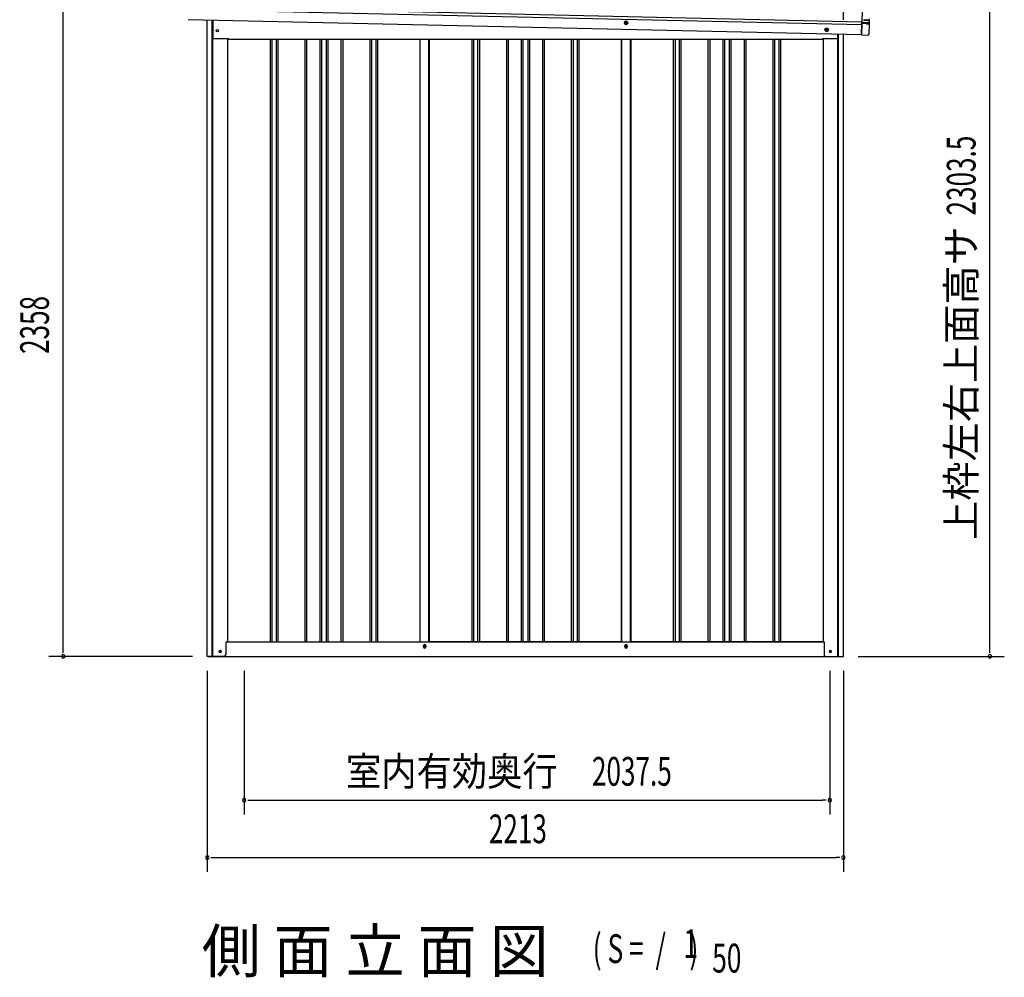
# Model space of a CAD drawing. Extents: x 543 to 20478, y 184 to 14052.
# Drawn here: x 10886 to 14312, y 9045 to 12377 of the extents above; entities that cross this region are included whole.
import ezdxf
from ezdxf.enums import TextEntityAlignment as Align

# ---------------------------------------------------------------- set-up
doc = ezdxf.new("R2010")
doc.units = 0
doc.header["$LTSCALE"] = 50
doc.header["$MEASUREMENT"] = 0
doc.linetypes.add('HIDE-M', pattern=[2, 1, -1])
for name, color, linetype in [('M1', 4, 'CONTINUOUS'), ('SUNPOU', 4, 'CONTINUOUS'), ('U2', 4, 'CONTINUOUS'), ('上枠左右A1_5', 1, 'CONTINUOUS'), ('下枠側', 1, 'CONTINUOUS'), ('壁パネル', 3, 'CONTINUOUS'), ('柱前', 3, 'CONTINUOUS'), ('柱後', 3, 'CONTINUOUS'), ('間柱', 4, 'CONTINUOUS'), ('鼻隠し後コーナー', 4, 'CONTINUOUS')]:
    doc.layers.add(name, color=color, linetype=linetype)
doc.styles.add('00', font='ROMANS', dxfattribs={"width": 0.666667, "bigfont": 'BIGFONT'})
doc.styles.add('01', font='ROMANS', dxfattribs={"height": 3, "bigfont": 'BIGFONT'})

msp = doc.modelspace()

# ---------------------------------------------------------------- linework, layer by layer
at = {"layer": 'SUNPOU'}
for p, q in [((13752.1, 12376.5), (13752.1, 12697)), ((11038.1, 10187), (11038.1, 12495.1)), ((14262, 10187), (14262, 12440.5)), ((11038.1, 10174.5), (11038.1, 10187)), ((14262, 10174.5), (14262, 10187)), ((11488.1, 10162), (10988.1, 10162)), ((13803.1, 10162), (14312, 10162)), ((11539.1, 10112), (11539.1, 9412)), ((11667.4, 10112), (11667.4, 9612)), ((13704.9, 10112), (13704.9, 9612)), ((13752.1, 10112), (13752.1, 9412)), ((11679.9, 9662), (11692.4, 9662)), ((11692.4, 9662), (13679.9, 9662)), ((13692.4, 9662), (13679.9, 9662)), ((11551.6, 9462), (11564.1, 9462)), ((11564.1, 9462), (13727.1, 9462)), ((13739.6, 9462), (13727.1, 9462))]:
    msp.add_line(p, q, dxfattribs=at)
for centre, start, end in [((11038.1, 10162), 90, 270), ((11038.1, 10162), 270, 90), ((14262, 10162), 90, 270), ((14262, 10162), 270, 90), ((11667.4, 9662), 0, 180), ((11667.4, 9662), 180, 0), ((13704.9, 9662), 0, 180), ((13704.9, 9662), 180, 0), ((11539.1, 9462), 0, 180), ((11539.1, 9462), 180, 0), ((13752.1, 9462), 0, 180), ((13752.1, 9462), 180, 0)]:
    msp.add_arc(centre, 6.25, start, end, dxfattribs=at)
at = {"layer": 'U2'}
msp.add_circle((11583.9, 10179), 3.5, dxfattribs=at)
at = {"layer": '上枠左右A1_5'}
for p, q in [((13818.3, 12465.1), (13815.1, 12325.1)), ((11472.9, 12412.9), (13815.9, 12360.1)), ((11473.2, 12422.9), (13816.1, 12370.1)), ((11472.2, 12377.9), (13815.1, 12325.1)), ((11558.6, 12376), (11558.6, 12312)), ((11558.6, 12312), (11611.1, 12312)), ((11611.1, 12312), (11611.1, 12309)), ((11611.1, 12309), (13680.1, 12309)), ((13680.1, 12309), (13680.1, 12312)), ((13680.1, 12312), (13732.6, 12312)), ((13732.6, 12312), (13732.6, 12327))]:
    msp.add_line(p, q, dxfattribs=at)
at = {"layer": '上枠左右A1_5', "color": 6, "linetype": 'HIDE-M'}
for p, q in [((12996.1, 12372.3), (12991.1, 12369.4)), ((12991.1, 12369.4), (12991.1, 12363.6)), ((13001.1, 12369.4), (12996.1, 12372.3)), ((13001.1, 12363.6), (13001.1, 12369.4)), ((12991.1, 12363.6), (12996.1, 12360.7)), ((12996.1, 12360.7), (13001.1, 12363.6)), ((13694.1, 12347.3), (13689.1, 12344.4)), ((13689.1, 12344.4), (13689.1, 12338.6)), ((13689.1, 12338.6), (13694.1, 12335.7)), ((13699.1, 12344.4), (13694.1, 12347.3)), ((13694.1, 12335.7), (13699.1, 12338.6)), ((13699.1, 12338.6), (13699.1, 12344.4))]:
    msp.add_line(p, q, dxfattribs=at)
at = {"layer": '上枠左右A1_5', "color": 6}
for centre, radius in [((12996.1, 12366.5), 6), ((12996.1, 12366.5), 4.5), ((12996.1, 12366.5), 3), ((12996.1, 12366.5), 2), ((13694.1, 12341.5), 6), ((13694.1, 12341.5), 4.5), ((13694.1, 12341.5), 3), ((13694.1, 12341.5), 2)]:
    msp.add_circle(centre, radius, dxfattribs=at)
at = {"layer": '上枠左右A1_5'}
msp.add_circle((11574.1, 12339), 3.75, dxfattribs=at)
at = {"layer": '下枠側'}
for p, q in [((11609.1, 10212), (13684.7, 10212)), ((12290.9, 10195), (12290.9, 10199)), ((12298.9, 10199), (12298.9, 10195)), ((12991.9, 10195), (12991.9, 10199)), ((12999.9, 10199), (12999.9, 10195)), ((11541.9, 10162), (13748.9, 10162))]:
    msp.add_line(p, q, dxfattribs=at)
at = {"layer": '下枠側', "color": 4}
for centre in [(11583.9, 10179), (13706.9, 10179)]:
    msp.add_circle(centre, 3.5, dxfattribs=at)
at = {"layer": '下枠側'}
for centre in [(11583.9, 10179), (13706.9, 10179)]:
    msp.add_circle(centre, 3, dxfattribs=at)
for centre, start, end in [((12294.9, 10199), 0, 180), ((12294.9, 10195), 180, 0), ((12995.9, 10199), 0, 180), ((12995.9, 10195), 180, 0)]:
    msp.add_arc(centre, 4, start, end, dxfattribs=at)
at = {"layer": '壁パネル'}
for p, q in [((11609.8, 12312), (11609.8, 10212)), ((11757.7, 12309), (11757.7, 10213)), ((11763.7, 12309), (11763.7, 10213)), ((11778.4, 12309), (11778.4, 10213)), ((11784.4, 12309), (11784.4, 10213)), ((11878.5, 12309), (11878.5, 10213)), ((11884.5, 12309), (11884.5, 10213)), ((11930.1, 12309), (11930.1, 10213)), ((11936.1, 12309), (11936.1, 10213)), ((11952.5, 12309), (11952.5, 10213)), ((11958.5, 12309), (11958.5, 10213)), ((12004.1, 12309), (12004.1, 10213)), ((12010.1, 12309), (12010.1, 10213)), ((12104.2, 12309), (12104.2, 10213)), ((12110.2, 12309), (12110.2, 10213)), ((12124.9, 12309), (12124.9, 10213)), ((12130.9, 12309), (12130.9, 10213)), ((12278.8, 12309), (12278.8, 10212)), ((12311.1, 12309), (12311.1, 10212)), ((12459, 12309), (12459, 10213)), ((12465, 12309), (12465, 10213)), ((12479.6, 12309), (12479.6, 10213)), ((12485.6, 12309), (12485.6, 10213)), ((12579.7, 12309), (12579.7, 10213)), ((12585.7, 12309), (12585.7, 10213)), ((12631.4, 12309), (12631.4, 10213)), ((12637.4, 12309), (12637.4, 10213)), ((12653.7, 12309), (12653.7, 10213)), ((12659.7, 12309), (12659.7, 10213)), ((12705.4, 12309), (12705.4, 10213)), ((12711.4, 12309), (12711.4, 10213)), ((12805.5, 12309), (12805.5, 10213)), ((12811.5, 12309), (12811.5, 10213)), ((12826.1, 12309), (12826.1, 10213)), ((12832.1, 12309), (12832.1, 10213)), ((12980.1, 12309), (12980.1, 10212)), ((13012.3, 12309), (13012.3, 10212)), ((13160.3, 12309), (13160.3, 10213)), ((13166.3, 12309), (13166.3, 10213)), ((13180.9, 12309), (13180.9, 10213)), ((13186.9, 12309), (13186.9, 10213)), ((13281, 12309), (13281, 10213)), ((13287, 12309), (13287, 10213)), ((13332.6, 12309), (13332.6, 10213)), ((13338.6, 12309), (13338.6, 10213)), ((13355, 12309), (13355, 10213)), ((13361, 12309), (13361, 10213)), ((13406.6, 12309), (13406.6, 10213)), ((13412.6, 12309), (13412.6, 10213)), ((13506.8, 12309), (13506.8, 10213)), ((13512.8, 12309), (13512.8, 10213)), ((13527.4, 12309), (13527.4, 10213)), ((13533.4, 12309), (13533.4, 10213)), ((13681.3, 12309), (13681.3, 10212)), ((11609.8, 10212), (12278.8, 10212)), ((12980.1, 10212), (12311.1, 10212)), ((13681.3, 10212), (13012.3, 10212))]:
    msp.add_line(p, q, dxfattribs=at)
at = {"layer": '柱前'}
for p, q in [((11538.1, 10162), (11538.1, 12376.5)), ((11556.1, 10742.6), (11556.1, 12376.1)), ((11558.1, 10742.6), (11558.1, 12376)), ((11609.1, 12312), (11609.1, 10212)), ((11556.1, 10162), (11556.1, 10742.6)), ((11558.1, 10162), (11558.1, 10742.6)), ((11603.1, 10209), (11603.1, 10167)), ((11606.1, 10212), (11609.1, 10212)), ((11583.4, 10182.8), (11584.9, 10182.8)), ((11584.9, 10175.3), (11583.4, 10175.3)), ((11598.1, 10162), (11538.1, 10162))]:
    msp.add_line(p, q, dxfattribs=at)
for centre, radius, start, end in [((11606.1, 10209), 3, 90, 180), ((11583.4, 10179), 3.75, 90, 270), ((11584.9, 10179), 3.75, 270, 90), ((11598.1, 10167), 5, 270, 0)]:
    msp.add_arc(centre, radius, start, end, dxfattribs=at)
at = {"layer": '柱後'}
for p, q in [((13681.7, 12312), (13681.7, 10212)), ((13732.7, 10162), (13732.7, 12327)), ((13734.7, 10162), (13734.7, 12327)), ((13752.7, 10162), (13752.7, 12326.5)), ((13681.7, 10212), (13684.7, 10212)), ((13684.7, 10212), (13684.7, 10173)), ((13706, 10182.8), (13707.5, 10182.8)), ((13707.5, 10175.3), (13706, 10175.3)), ((13732.7, 10162), (13732.7, 10183)), ((13734.7, 10162), (13734.7, 10183)), ((13684.7, 10173.4), (13684.7, 10167)), ((13689.7, 10162), (13752.7, 10162))]:
    msp.add_line(p, q, dxfattribs=at)
for centre, radius, start, end in [((13706, 10179), 3.75, 90, 270), ((13707.5, 10179), 3.75, 270, 90), ((13689.7, 10167), 5, 180, 270)]:
    msp.add_arc(centre, radius, start, end, dxfattribs=at)
at = {"layer": '間柱'}
for p, q in [((12279.4, 10212), (12279.4, 12309)), ((12310.4, 10212), (12310.4, 12309)), ((12980.4, 10212), (12980.4, 12309)), ((13011.4, 10212), (13011.4, 12309))]:
    msp.add_line(p, q, dxfattribs=at)
for centre in [(12294.9, 10197), (12995.9, 10197)]:
    msp.add_circle(centre, 3, dxfattribs=at)
at = {"layer": '鼻隠し後コーナー', "linetype": 'Continuous'}
for p, q in [((13816, 12363.6), (13816.1, 12366.6)), ((13816.1, 12369.8), (13816.1, 12370.9)), ((13816.1, 12369.8), (13816.1, 12368.9)), ((13816.1, 12368.9), (13816.1, 12366.6)), ((13832.2, 12366.3), (13816.1, 12366.6)), ((13838.2, 12373.6), (13824.7, 12373.9)), ((13824.8, 12376.9), (13838.3, 12376.6)), ((13838, 12366.1), (13842.5, 12368.3)), ((13843.2, 12373.5), (13838.2, 12373.6)), ((13838.3, 12376.6), (13843.3, 12376.5)), ((13841.2, 12373.6), (13841.3, 12376.6)), ((13843, 12365.8), (13843.1, 12369.1)), ((13843.1, 12369.2), (13843.2, 12373.5)), ((13843.1, 12369.1), (13843.1, 12369.2)), ((13843.2, 12375), (13843.3, 12376.5)), ((13843.2, 12373.5), (13843.2, 12375)), ((13843.3, 12376.5), (13843.4, 12380)), ((13815.2, 12329.1), (13815.9, 12360.5)), ((13815.9, 12361.4), (13816, 12363.6)), ((13815.9, 12361.4), (13815.9, 12360.5)), ((13831.3, 12363.3), (13816, 12363.6)), ((13838, 12363.1), (13838, 12366.2)), ((13842.4, 12360.8), (13838, 12363.1)), ((13842.2, 12328.5), (13842.9, 12359.8)), ((13842.9, 12359.9), (13843, 12363.3)), ((13842.9, 12359.8), (13842.9, 12359.9)), ((13843, 12363.3), (13843, 12365.8)), ((13815.2, 12329.1), (13815.1, 12324.1)), ((13815.1, 12324.1), (13837.1, 12323.6))]:
    msp.add_line(p, q, dxfattribs=at)
for points in [[(13831.3, 12363.3, 0), (13831.3, 12363.3, 0), (13831.3, 12363.3, 0), (13831.3, 12363.3, 0), (13831.3, 12363.3, 0), (13831.3, 12363.3, 0), (13831.4, 12363.3, 0), (13831.4, 12363.3, 0), (13831.4, 12363.3, 0), (13831.4, 12363.3, 0), (13831.4, 12363.3, 0), (13831.4, 12363.3, 0), (13831.4, 12363.3, 0), (13831.4, 12363.3, 0), (13831.5, 12363.3, 0), (13831.5, 12363.3, 0), (13831.5, 12363.3, 0), (13831.5, 12363.3, 0), (13831.5, 12363.3, 0), (13831.5, 12363.3, 0), (13831.5, 12363.3, 0), (13831.6, 12363.3, 0), (13831.6, 12363.3, 0), (13831.6, 12363.3, 0), (13831.6, 12363.3, 0), (13831.6, 12363.3, 0), (13831.6, 12363.3, 0), (13831.6, 12363.3, 0), (13831.6, 12363.3, 0), (13831.7, 12363.3, 0), (13831.7, 12363.3, 0), (13831.7, 12363.3, 0), (13831.7, 12363.3, 0), (13831.7, 12363.3, 0), (13831.7, 12363.3, 0), (13831.7, 12363.3, 0), (13831.7, 12363.3, 0), (13831.8, 12363.3, 0), (13831.8, 12363.3, 0), (13831.8, 12363.3, 0), (13831.8, 12363.3, 0), (13831.8, 12363.3, 0), (13831.8, 12363.3, 0), (13831.8, 12363.3, 0), (13831.9, 12363.3, 0), (13831.9, 12363.3, 0), (13831.9, 12363.3, 0), (13831.9, 12363.3, 0), (13831.9, 12363.3, 0), (13831.9, 12363.3, 0), (13831.9, 12363.3, 0), (13831.9, 12363.3, 0), (13832, 12363.3, 0), (13832, 12363.3, 0), (13832, 12363.3, 0), (13832, 12363.3, 0), (13832, 12363.3, 0), (13832, 12363.3, 0), (13832, 12363.3, 0), (13832.1, 12363.3, 0), (13832.1, 12363.3, 0), (13832.1, 12363.3, 0), (13832.1, 12363.3, 0), (13832.1, 12363.3, 0), (13832.1, 12363.3, 0), (13832.1, 12363.3, 0), (13832.1, 12363.3, 0), (13832.2, 12363.3, 0), (13832.2, 12363.2, 0), (13832.2, 12363.2, 0), (13832.2, 12363.2, 0), (13832.2, 12363.2, 0), (13832.2, 12363.2, 0), (13832.2, 12363.2, 0), (13832.3, 12363.2, 0), (13832.3, 12363.2, 0), (13832.3, 12363.2, 0), (13832.3, 12363.2, 0), (13832.3, 12363.2, 0), (13832.3, 12363.2, 0), (13832.3, 12363.2, 0), (13832.3, 12363.2, 0), (13832.4, 12363.2, 0), (13832.4, 12363.2, 0), (13832.4, 12363.2, 0), (13832.4, 12363.2, 0), (13832.4, 12363.2, 0), (13832.4, 12363.2, 0), (13832.4, 12363.2, 0), (13832.5, 12363.2, 0), (13832.5, 12363.2, 0), (13832.5, 12363.2, 0), (13832.5, 12363.2, 0), (13832.5, 12363.2, 0), (13832.5, 12363.2, 0), (13832.5, 12363.2, 0), (13832.5, 12363.2, 0), (13832.6, 12363.2, 0), (13832.6, 12363.2, 0), (13832.6, 12363.2, 0), (13832.6, 12363.2, 0), (13832.6, 12363.2, 0), (13832.6, 12363.2, 0), (13832.6, 12363.2, 0), (13832.7, 12363.2, 0), (13832.7, 12363.2, 0), (13832.7, 12363.2, 0), (13832.7, 12363.2, 0), (13832.7, 12363.2, 0), (13832.7, 12363.2, 0), (13832.7, 12363.2, 0), (13832.8, 12363.2, 0), (13832.8, 12363.2, 0), (13832.8, 12363.2, 0), (13832.8, 12363.2, 0), (13832.8, 12363.2, 0), (13832.8, 12363.2, 0), (13832.8, 12363.2, 0), (13832.8, 12363.2, 0), (13832.9, 12363.2, 0), (13832.9, 12363.2, 0), (13832.9, 12363.2, 0), (13832.9, 12363.2, 0), (13832.9, 12363.2, 0), (13832.9, 12363.2, 0), (13832.9, 12363.2, 0), (13833, 12363.2, 0), (13833, 12363.2, 0), (13833, 12363.2, 0)], [(13833, 12366.3, 0), (13833, 12366.3, 0), (13833, 12366.3, 0), (13833, 12366.3, 0), (13833, 12366.3, 0), (13833, 12366.3, 0), (13833, 12366.3, 0), (13833, 12366.3, 0), (13833, 12366.3, 0), (13833, 12366.3, 0), (13833, 12366.3, 0), (13833, 12366.3, 0), (13833, 12366.3, 0), (13833, 12366.3, 0), (13833, 12366.3, 0), (13832.9, 12366.3, 0), (13832.9, 12366.3, 0), (13832.9, 12366.3, 0), (13832.9, 12366.3, 0), (13832.9, 12366.3, 0), (13832.9, 12366.3, 0), (13832.9, 12366.3, 0), (13832.9, 12366.3, 0), (13832.9, 12366.3, 0), (13832.9, 12366.3, 0), (13832.9, 12366.3, 0), (13832.9, 12366.3, 0), (13832.9, 12366.3, 0), (13832.9, 12366.3, 0), (13832.9, 12366.3, 0), (13832.8, 12366.3, 0), (13832.8, 12366.3, 0), (13832.8, 12366.3, 0), (13832.8, 12366.3, 0), (13832.8, 12366.3, 0), (13832.8, 12366.3, 0), (13832.8, 12366.3, 0), (13832.8, 12366.3, 0), (13832.8, 12366.3, 0), (13832.8, 12366.3, 0), (13832.8, 12366.3, 0), (13832.8, 12366.3, 0), (13832.8, 12366.3, 0), (13832.8, 12366.3, 0), (13832.8, 12366.3, 0), (13832.7, 12366.3, 0), (13832.7, 12366.3, 0), (13832.7, 12366.3, 0), (13832.7, 12366.3, 0), (13832.7, 12366.3, 0), (13832.7, 12366.3, 0), (13832.7, 12366.3, 0), (13832.7, 12366.3, 0), (13832.7, 12366.3, 0), (13832.7, 12366.3, 0), (13832.7, 12366.3, 0), (13832.7, 12366.3, 0), (13832.7, 12366.3, 0), (13832.7, 12366.3, 0), (13832.7, 12366.3, 0), (13832.7, 12366.3, 0), (13832.6, 12366.3, 0), (13832.6, 12366.3, 0), (13832.6, 12366.3, 0), (13832.6, 12366.3, 0), (13832.6, 12366.3, 0), (13832.6, 12366.3, 0), (13832.6, 12366.3, 0), (13832.6, 12366.3, 0), (13832.6, 12366.3, 0), (13832.6, 12366.3, 0), (13832.6, 12366.3, 0), (13832.6, 12366.3, 0), (13832.6, 12366.3, 0), (13832.6, 12366.3, 0), (13832.6, 12366.3, 0), (13832.5, 12366.3, 0), (13832.5, 12366.3, 0), (13832.5, 12366.3, 0), (13832.5, 12366.3, 0), (13832.5, 12366.3, 0), (13832.5, 12366.3, 0), (13832.5, 12366.3, 0), (13832.5, 12366.3, 0), (13832.5, 12366.3, 0), (13832.5, 12366.3, 0), (13832.5, 12366.3, 0), (13832.5, 12366.3, 0), (13832.5, 12366.3, 0), (13832.5, 12366.3, 0), (13832.5, 12366.3, 0), (13832.4, 12366.3, 0), (13832.4, 12366.3, 0), (13832.4, 12366.3, 0), (13832.4, 12366.3, 0), (13832.4, 12366.3, 0), (13832.4, 12366.3, 0), (13832.4, 12366.3, 0), (13832.4, 12366.3, 0), (13832.4, 12366.3, 0), (13832.4, 12366.3, 0), (13832.4, 12366.3, 0), (13832.4, 12366.3, 0), (13832.4, 12366.3, 0), (13832.4, 12366.3, 0), (13832.4, 12366.3, 0), (13832.3, 12366.3, 0), (13832.3, 12366.3, 0), (13832.3, 12366.3, 0), (13832.3, 12366.3, 0), (13832.3, 12366.3, 0), (13832.3, 12366.3, 0), (13832.3, 12366.3, 0), (13832.3, 12366.3, 0), (13832.3, 12366.3, 0), (13832.3, 12366.3, 0), (13832.3, 12366.3, 0), (13832.3, 12366.3, 0), (13832.3, 12366.3, 0), (13832.3, 12366.3, 0), (13832.3, 12366.3, 0), (13832.2, 12366.3, 0), (13832.2, 12366.3, 0), (13832.2, 12366.3, 0), (13832.2, 12366.3, 0), (13832.2, 12366.3, 0), (13832.2, 12366.3, 0), (13832.2, 12366.3, 0), (13832.2, 12366.3, 0)]]:
    msp.add_polyline3d(points, dxfattribs=at)
at = {"layer": '鼻隠し後コーナー'}
for points in [[(13838, 12366.2, 0), (13838, 12366.2, 0), (13838, 12366.2, 0), (13838, 12366.2, 0), (13838, 12366.2, 0), (13838, 12366.2, 0), (13838, 12366.2, 0), (13838, 12366.2, 0), (13838, 12366.2, 0), (13838, 12366.2, 0), (13838, 12366.2, 0), (13838, 12366.2, 0), (13838, 12366.2, 0), (13838, 12366.2, 0), (13838, 12366.2, 0), (13838, 12366.2, 0), (13838, 12366.2, 0), (13838, 12366.2, 0), (13838, 12366.2, 0), (13838, 12366.2, 0), (13838, 12366.2, 0), (13838, 12366.2, 0), (13838, 12366.2, 0), (13838, 12366.2, 0), (13838, 12366.2, 0), (13838, 12366.2, 0), (13838, 12366.2, 0), (13838, 12366.2, 0), (13838, 12366.2, 0), (13838, 12366.2, 0), (13838, 12366.2, 0), (13838, 12366.2, 0), (13838, 12366.2, 0), (13838, 12366.2, 0), (13838, 12366.2, 0), (13838, 12366.2, 0), (13838, 12366.2, 0), (13838, 12366.2, 0), (13838, 12366.2, 0), (13838, 12366.2, 0), (13838, 12366.2, 0), (13838, 12366.2, 0), (13838, 12366.2, 0), (13838, 12366.2, 0), (13838, 12366.2, 0), (13838, 12366.2, 0), (13838, 12366.2, 0), (13838, 12366.2, 0), (13838, 12366.2, 0), (13838, 12366.2, 0), (13837.9, 12366.2, 0), (13837.9, 12366.2, 0), (13837.9, 12366.2, 0), (13837.9, 12366.2, 0), (13837.9, 12366.2, 0), (13837.9, 12366.2, 0), (13837.9, 12366.2, 0), (13837.9, 12366.2, 0), (13837.9, 12366.2, 0), (13837.9, 12366.2, 0), (13837.9, 12366.2, 0), (13837.9, 12366.2, 0), (13837.9, 12366.2, 0), (13837.9, 12366.2, 0), (13837.9, 12366.2, 0), (13837.9, 12366.2, 0), (13837.9, 12366.2, 0), (13837.9, 12366.2, 0), (13837.9, 12366.2, 0), (13837.9, 12366.2, 0), (13837.8, 12366.2, 0), (13837.8, 12366.2, 0), (13837.8, 12366.2, 0), (13837.8, 12366.2, 0), (13837.8, 12366.2, 0), (13837.8, 12366.2, 0), (13837.8, 12366.2, 0), (13837.8, 12366.2, 0), (13837.8, 12366.2, 0), (13837.8, 12366.2, 0), (13837.8, 12366.2, 0), (13837.8, 12366.2, 0), (13837.8, 12366.2, 0), (13837.8, 12366.2, 0), (13837.8, 12366.2, 0), (13837.7, 12366.2, 0), (13837.7, 12366.2, 0), (13837.7, 12366.2, 0), (13837.7, 12366.2, 0), (13837.7, 12366.2, 0), (13837.7, 12366.2, 0), (13837.7, 12366.2, 0), (13837.7, 12366.2, 0), (13837.7, 12366.2, 0), (13837.7, 12366.2, 0), (13837.7, 12366.2, 0), (13837.7, 12366.2, 0), (13837.7, 12366.2, 0), (13837.7, 12366.2, 0), (13837.6, 12366.2, 0), (13837.6, 12366.2, 0), (13837.6, 12366.2, 0), (13837.6, 12366.2, 0), (13837.6, 12366.2, 0), (13837.6, 12366.2, 0), (13837.6, 12366.2, 0), (13837.6, 12366.2, 0), (13837.6, 12366.2, 0), (13837.6, 12366.2, 0), (13837.6, 12366.2, 0), (13837.5, 12366.2, 0), (13837.5, 12366.2, 0), (13837.5, 12366.2, 0), (13837.5, 12366.2, 0), (13837.5, 12366.2, 0), (13837.5, 12366.2, 0), (13837.5, 12366.2, 0), (13837.5, 12366.2, 0), (13837.5, 12366.2, 0), (13837.5, 12366.2, 0), (13837.5, 12366.2, 0), (13837.4, 12366.2, 0), (13837.4, 12366.2, 0), (13837.4, 12366.2, 0), (13837.4, 12366.2, 0), (13837.4, 12366.2, 0), (13837.4, 12366.2, 0), (13837.4, 12366.2, 0), (13837.4, 12366.2, 0), (13837.4, 12366.2, 0), (13837.4, 12366.2, 0), (13837.3, 12366.2, 0), (13837.3, 12366.2, 0), (13837.3, 12366.2, 0), (13837.3, 12366.2, 0), (13837.3, 12366.2, 0), (13837.3, 12366.2, 0), (13837.3, 12366.2, 0), (13837.3, 12366.2, 0), (13837.3, 12366.2, 0), (13837.2, 12366.2, 0), (13837.2, 12366.2, 0), (13837.2, 12366.2, 0), (13837.2, 12366.2, 0), (13837.2, 12366.2, 0), (13837.2, 12366.2, 0), (13837.2, 12366.2, 0), (13837.2, 12366.2, 0), (13837.2, 12366.2, 0), (13837.1, 12366.2, 0), (13837.1, 12366.2, 0), (13837.1, 12366.2, 0), (13837.1, 12366.2, 0), (13837.1, 12366.2, 0), (13837.1, 12366.2, 0), (13837.1, 12366.2, 0), (13837.1, 12366.2, 0), (13837, 12366.2, 0), (13837, 12366.2, 0), (13837, 12366.2, 0), (13837, 12366.2, 0), (13837, 12366.2, 0), (13837, 12366.2, 0), (13837, 12366.2, 0), (13837, 12366.2, 0), (13836.9, 12366.2, 0), (13836.9, 12366.2, 0), (13836.9, 12366.2, 0), (13836.9, 12366.2, 0), (13836.9, 12366.2, 0), (13836.9, 12366.2, 0), (13836.9, 12366.2, 0), (13836.9, 12366.2, 0), (13836.8, 12366.2, 0), (13836.8, 12366.2, 0), (13836.8, 12366.2, 0), (13836.8, 12366.2, 0), (13836.8, 12366.2, 0), (13836.8, 12366.2, 0), (13836.8, 12366.2, 0), (13836.7, 12366.2, 0), (13836.7, 12366.2, 0), (13836.7, 12366.2, 0), (13836.7, 12366.2, 0), (13836.7, 12366.2, 0), (13836.7, 12366.2, 0), (13836.7, 12366.2, 0), (13836.7, 12366.2, 0), (13836.6, 12366.2, 0), (13836.6, 12366.2, 0), (13836.6, 12366.2, 0), (13836.6, 12366.2, 0), (13836.6, 12366.2, 0), (13836.6, 12366.2, 0), (13836.5, 12366.2, 0), (13836.5, 12366.2, 0), (13836.5, 12366.2, 0), (13836.5, 12366.2, 0), (13836.5, 12366.2, 0), (13836.5, 12366.2, 0), (13836.5, 12366.2, 0), (13836.4, 12366.2, 0), (13836.4, 12366.2, 0), (13836.4, 12366.2, 0), (13836.4, 12366.2, 0), (13836.4, 12366.2, 0), (13836.4, 12366.2, 0), (13836.4, 12366.2, 0), (13836.3, 12366.2, 0), (13836.3, 12366.2, 0), (13836.3, 12366.2, 0), (13836.3, 12366.2, 0), (13836.3, 12366.2, 0), (13836.3, 12366.2, 0), (13836.2, 12366.2, 0), (13836.2, 12366.2, 0), (13836.2, 12366.2, 0), (13836.2, 12366.2, 0), (13836.2, 12366.2, 0), (13836.2, 12366.2, 0), (13836.1, 12366.2, 0), (13836.1, 12366.2, 0), (13836.1, 12366.2, 0), (13836.1, 12366.2, 0), (13836.1, 12366.2, 0), (13836.1, 12366.2, 0), (13836.1, 12366.2, 0), (13836, 12366.2, 0), (13836, 12366.2, 0), (13836, 12366.2, 0), (13836, 12366.2, 0), (13836, 12366.2, 0), (13836, 12366.2, 0), (13835.9, 12366.2, 0), (13835.9, 12366.2, 0), (13835.9, 12366.2, 0), (13835.9, 12366.2, 0), (13835.9, 12366.2, 0), (13835.9, 12366.2, 0), (13835.8, 12366.2, 0), (13835.8, 12366.2, 0), (13835.8, 12366.2, 0), (13835.8, 12366.2, 0), (13835.8, 12366.2, 0), (13835.7, 12366.2, 0), (13835.7, 12366.2, 0), (13835.7, 12366.2, 0), (13835.7, 12366.2, 0), (13835.7, 12366.2, 0), (13835.7, 12366.2, 0), (13835.6, 12366.2, 0), (13835.6, 12366.2, 0), (13835.6, 12366.2, 0), (13835.6, 12366.2, 0), (13835.6, 12366.2, 0), (13835.6, 12366.2, 0), (13835.5, 12366.2, 0), (13835.5, 12366.2, 0), (13835.5, 12366.2, 0), (13835.5, 12366.2, 0), (13835.5, 12366.2, 0), (13835.4, 12366.2, 0), (13835.4, 12366.2, 0), (13835.4, 12366.2, 0), (13835.4, 12366.2, 0), (13835.4, 12366.2, 0), (13835.4, 12366.2, 0), (13835.3, 12366.2, 0), (13835.3, 12366.2, 0), (13835.3, 12366.2, 0), (13835.3, 12366.2, 0), (13835.3, 12366.2, 0), (13835.2, 12366.2, 0), (13835.2, 12366.2, 0), (13835.2, 12366.2, 0), (13835.2, 12366.2, 0), (13835.2, 12366.3, 0), (13835.2, 12366.3, 0), (13835.1, 12366.3, 0), (13835.1, 12366.3, 0), (13835.1, 12366.3, 0), (13835.1, 12366.3, 0), (13835.1, 12366.3, 0), (13835, 12366.3, 0), (13835, 12366.3, 0), (13835, 12366.3, 0), (13835, 12366.3, 0), (13835, 12366.3, 0), (13834.9, 12366.3, 0), (13834.9, 12366.3, 0), (13834.9, 12366.3, 0), (13834.9, 12366.3, 0), (13834.9, 12366.3, 0), (13834.9, 12366.3, 0), (13834.8, 12366.3, 0), (13834.8, 12366.3, 0), (13834.8, 12366.3, 0), (13834.8, 12366.3, 0), (13834.8, 12366.3, 0), (13834.7, 12366.3, 0), (13834.7, 12366.3, 0), (13834.7, 12366.3, 0), (13834.7, 12366.3, 0), (13834.7, 12366.3, 0), (13834.6, 12366.3, 0), (13834.6, 12366.3, 0), (13834.6, 12366.3, 0), (13834.6, 12366.3, 0), (13834.6, 12366.3, 0), (13834.5, 12366.3, 0), (13834.5, 12366.3, 0), (13834.5, 12366.3, 0), (13834.5, 12366.3, 0), (13834.5, 12366.3, 0), (13834.4, 12366.3, 0), (13834.4, 12366.3, 0), (13834.4, 12366.3, 0), (13834.4, 12366.3, 0), (13834.4, 12366.3, 0), (13834.3, 12366.3, 0), (13834.3, 12366.3, 0), (13834.3, 12366.3, 0), (13834.3, 12366.3, 0), (13834.3, 12366.3, 0), (13834.2, 12366.3, 0), (13834.2, 12366.3, 0), (13834.2, 12366.3, 0), (13834.2, 12366.3, 0), (13834.2, 12366.3, 0), (13834.1, 12366.3, 0), (13834.1, 12366.3, 0), (13834.1, 12366.3, 0), (13834.1, 12366.3, 0), (13834.1, 12366.3, 0), (13834, 12366.3, 0), (13834, 12366.3, 0), (13834, 12366.3, 0), (13834, 12366.3, 0), (13834, 12366.3, 0), (13833.9, 12366.3, 0), (13833.9, 12366.3, 0), (13833.9, 12366.3, 0), (13833.9, 12366.3, 0), (13833.9, 12366.3, 0), (13833.8, 12366.3, 0), (13833.8, 12366.3, 0), (13833.8, 12366.3, 0), (13833.8, 12366.3, 0), (13833.8, 12366.3, 0), (13833.7, 12366.3, 0), (13833.7, 12366.3, 0), (13833.7, 12366.3, 0), (13833.7, 12366.3, 0), (13833.7, 12366.3, 0), (13833.6, 12366.3, 0), (13833.6, 12366.3, 0), (13833.6, 12366.3, 0), (13833.6, 12366.3, 0), (13833.6, 12366.3, 0), (13833.5, 12366.3, 0), (13833.5, 12366.3, 0), (13833.5, 12366.3, 0), (13833.5, 12366.3, 0), (13833.5, 12366.3, 0), (13833.4, 12366.3, 0), (13833.4, 12366.3, 0), (13833.4, 12366.3, 0), (13833.4, 12366.3, 0), (13833.4, 12366.3, 0), (13833.3, 12366.3, 0), (13833.3, 12366.3, 0), (13833.3, 12366.3, 0), (13833.3, 12366.3, 0), (13833.3, 12366.3, 0), (13833.2, 12366.3, 0), (13833.2, 12366.3, 0), (13833.2, 12366.3, 0), (13833.2, 12366.3, 0), (13833.2, 12366.3, 0), (13833.1, 12366.3, 0), (13833.1, 12366.3, 0), (13833.1, 12366.3, 0), (13833.1, 12366.3, 0), (13833, 12366.3, 0)], [(13833, 12363.2, 0), (13833, 12363.2, 0), (13833, 12363.2, 0), (13833, 12363.2, 0), (13833.1, 12363.2, 0), (13833.1, 12363.2, 0), (13833.1, 12363.2, 0), (13833.1, 12363.2, 0), (13833.1, 12363.2, 0), (13833.2, 12363.2, 0), (13833.2, 12363.2, 0), (13833.2, 12363.2, 0), (13833.2, 12363.2, 0), (13833.2, 12363.2, 0), (13833.3, 12363.2, 0), (13833.3, 12363.2, 0), (13833.3, 12363.2, 0), (13833.3, 12363.2, 0), (13833.3, 12363.2, 0), (13833.4, 12363.2, 0), (13833.4, 12363.2, 0), (13833.4, 12363.2, 0), (13833.4, 12363.2, 0), (13833.4, 12363.2, 0), (13833.5, 12363.2, 0), (13833.5, 12363.1, 0), (13833.5, 12363.1, 0), (13833.5, 12363.1, 0), (13833.6, 12363.1, 0), (13833.6, 12363.1, 0), (13833.6, 12363.1, 0), (13833.6, 12363.1, 0), (13833.6, 12363.1, 0), (13833.7, 12363.1, 0), (13833.7, 12363.1, 0), (13833.7, 12363.1, 0), (13833.7, 12363.1, 0), (13833.7, 12363.1, 0), (13833.8, 12363.1, 0), (13833.8, 12363.1, 0), (13833.8, 12363.1, 0), (13833.8, 12363.1, 0), (13833.8, 12363.1, 0), (13833.9, 12363.1, 0), (13833.9, 12363.1, 0), (13833.9, 12363.1, 0), (13833.9, 12363.1, 0), (13833.9, 12363.1, 0), (13834, 12363.1, 0), (13834, 12363.1, 0), (13834, 12363.1, 0), (13834, 12363.1, 0), (13834, 12363.1, 0), (13834.1, 12363.1, 0), (13834.1, 12363.1, 0), (13834.1, 12363.1, 0), (13834.1, 12363.1, 0), (13834.1, 12363.1, 0), (13834.2, 12363.1, 0), (13834.2, 12363.1, 0), (13834.2, 12363.1, 0), (13834.2, 12363.1, 0), (13834.2, 12363.1, 0), (13834.3, 12363.1, 0), (13834.3, 12363.1, 0), (13834.3, 12363.1, 0), (13834.3, 12363.1, 0), (13834.3, 12363.1, 0), (13834.4, 12363.1, 0), (13834.4, 12363.1, 0), (13834.4, 12363.1, 0), (13834.4, 12363.1, 0), (13834.4, 12363.1, 0), (13834.5, 12363.1, 0), (13834.5, 12363.1, 0), (13834.5, 12363.1, 0), (13834.5, 12363.1, 0), (13834.5, 12363.1, 0), (13834.5, 12363.1, 0), (13834.6, 12363.1, 0), (13834.6, 12363.1, 0), (13834.6, 12363.1, 0), (13834.6, 12363.1, 0), (13834.6, 12363.1, 0), (13834.7, 12363.1, 0), (13834.7, 12363.1, 0), (13834.7, 12363.1, 0), (13834.7, 12363.1, 0), (13834.7, 12363.1, 0), (13834.8, 12363.1, 0), (13834.8, 12363.1, 0), (13834.8, 12363.1, 0), (13834.8, 12363.1, 0), (13834.8, 12363.1, 0), (13834.9, 12363.1, 0), (13834.9, 12363.1, 0), (13834.9, 12363.1, 0), (13834.9, 12363.1, 0), (13834.9, 12363.1, 0), (13835, 12363.1, 0), (13835, 12363.1, 0), (13835, 12363.1, 0), (13835, 12363.1, 0), (13835, 12363.1, 0), (13835, 12363.1, 0), (13835.1, 12363.1, 0), (13835.1, 12363.1, 0), (13835.1, 12363.1, 0), (13835.1, 12363.1, 0), (13835.1, 12363.1, 0), (13835.2, 12363.1, 0), (13835.2, 12363.1, 0), (13835.2, 12363.1, 0), (13835.2, 12363.1, 0), (13835.2, 12363.1, 0), (13835.2, 12363.1, 0), (13835.3, 12363.1, 0), (13835.3, 12363.1, 0), (13835.3, 12363.1, 0), (13835.3, 12363.1, 0), (13835.3, 12363.1, 0), (13835.4, 12363.1, 0), (13835.4, 12363.1, 0), (13835.4, 12363.1, 0), (13835.4, 12363.1, 0), (13835.4, 12363.1, 0), (13835.4, 12363.1, 0), (13835.5, 12363.1, 0), (13835.5, 12363.1, 0), (13835.5, 12363.1, 0), (13835.5, 12363.1, 0), (13835.5, 12363.1, 0), (13835.6, 12363.1, 0), (13835.6, 12363.1, 0), (13835.6, 12363.1, 0), (13835.6, 12363.1, 0), (13835.6, 12363.1, 0), (13835.6, 12363.1, 0), (13835.7, 12363.1, 0), (13835.7, 12363.1, 0), (13835.7, 12363.1, 0), (13835.7, 12363.1, 0), (13835.7, 12363.1, 0), (13835.7, 12363.1, 0), (13835.8, 12363.1, 0), (13835.8, 12363.1, 0), (13835.8, 12363.1, 0), (13835.8, 12363.1, 0), (13835.8, 12363.1, 0), (13835.8, 12363.1, 0), (13835.9, 12363.1, 0), (13835.9, 12363.1, 0), (13835.9, 12363.1, 0), (13835.9, 12363.1, 0), (13835.9, 12363.1, 0), (13835.9, 12363.1, 0), (13836, 12363.1, 0), (13836, 12363.1, 0), (13836, 12363.1, 0), (13836, 12363.1, 0), (13836, 12363.1, 0), (13836, 12363.1, 0), (13836.1, 12363.1, 0), (13836.1, 12363.1, 0), (13836.1, 12363, 0), (13836.1, 12363, 0), (13836.1, 12363, 0), (13836.1, 12363, 0), (13836.2, 12363, 0), (13836.2, 12363, 0), (13836.2, 12363, 0), (13836.2, 12363, 0), (13836.2, 12363, 0), (13836.2, 12363, 0), (13836.2, 12363, 0), (13836.3, 12363, 0), (13836.3, 12363, 0), (13836.3, 12363, 0), (13836.3, 12363, 0), (13836.3, 12363, 0), (13836.3, 12363, 0), (13836.4, 12363, 0), (13836.4, 12363, 0), (13836.4, 12363, 0), (13836.4, 12363, 0), (13836.4, 12363, 0), (13836.4, 12363, 0), (13836.4, 12363, 0), (13836.5, 12363, 0), (13836.5, 12363, 0), (13836.5, 12363, 0), (13836.5, 12363, 0), (13836.5, 12363, 0), (13836.5, 12363, 0), (13836.5, 12363, 0), (13836.6, 12363, 0), (13836.6, 12363, 0), (13836.6, 12363, 0), (13836.6, 12363, 0), (13836.6, 12363, 0), (13836.6, 12363, 0), (13836.6, 12363, 0), (13836.7, 12363, 0), (13836.7, 12363, 0), (13836.7, 12363, 0), (13836.7, 12363, 0), (13836.7, 12363, 0), (13836.7, 12363, 0), (13836.7, 12363, 0), (13836.8, 12363, 0), (13836.8, 12363, 0), (13836.8, 12363, 0), (13836.8, 12363, 0), (13836.8, 12363, 0), (13836.8, 12363, 0), (13836.8, 12363, 0), (13836.8, 12363, 0), (13836.9, 12363, 0), (13836.9, 12363, 0), (13836.9, 12363, 0), (13836.9, 12363, 0), (13836.9, 12363, 0), (13836.9, 12363, 0), (13836.9, 12363, 0), (13837, 12363, 0), (13837, 12363, 0), (13837, 12363, 0), (13837, 12363, 0), (13837, 12363, 0), (13837, 12363, 0), (13837, 12363, 0), (13837, 12363, 0), (13837, 12363, 0), (13837.1, 12363, 0), (13837.1, 12363, 0), (13837.1, 12363, 0), (13837.1, 12363, 0), (13837.1, 12363, 0), (13837.1, 12363, 0), (13837.1, 12363, 0), (13837.1, 12363, 0), (13837.2, 12363, 0), (13837.2, 12363, 0), (13837.2, 12363, 0), (13837.2, 12363, 0), (13837.2, 12363, 0), (13837.2, 12363, 0), (13837.2, 12363, 0), (13837.2, 12363, 0), (13837.2, 12363, 0), (13837.3, 12363, 0), (13837.3, 12363, 0), (13837.3, 12363, 0), (13837.3, 12363, 0), (13837.3, 12363, 0), (13837.3, 12363, 0), (13837.3, 12363, 0), (13837.3, 12363, 0), (13837.3, 12363, 0), (13837.3, 12363, 0), (13837.4, 12363, 0), (13837.4, 12363, 0), (13837.4, 12363, 0), (13837.4, 12363, 0), (13837.4, 12363, 0), (13837.4, 12363, 0), (13837.4, 12363, 0), (13837.4, 12363, 0), (13837.4, 12363, 0), (13837.4, 12363, 0), (13837.4, 12363, 0), (13837.5, 12363, 0), (13837.5, 12363, 0), (13837.5, 12363, 0), (13837.5, 12363, 0), (13837.5, 12363, 0), (13837.5, 12363, 0), (13837.5, 12363, 0), (13837.5, 12363, 0), (13837.5, 12363, 0), (13837.5, 12363, 0), (13837.5, 12363, 0), (13837.6, 12363, 0), (13837.6, 12363, 0), (13837.6, 12363, 0), (13837.6, 12363, 0), (13837.6, 12363, 0), (13837.6, 12363, 0), (13837.6, 12363, 0), (13837.6, 12363, 0), (13837.6, 12363, 0), (13837.6, 12363, 0), (13837.6, 12363, 0), (13837.6, 12363, 0), (13837.6, 12363, 0), (13837.7, 12363, 0), (13837.7, 12363, 0), (13837.7, 12363, 0), (13837.7, 12363, 0), (13837.7, 12363, 0), (13837.7, 12363, 0), (13837.7, 12363, 0), (13837.7, 12363, 0), (13837.7, 12363, 0), (13837.7, 12363, 0), (13837.7, 12363, 0), (13837.7, 12363, 0), (13837.7, 12363, 0), (13837.7, 12363, 0), (13837.8, 12363, 0), (13837.8, 12363, 0), (13837.8, 12363, 0), (13837.8, 12363, 0), (13837.8, 12363, 0), (13837.8, 12363, 0), (13837.8, 12363, 0), (13837.8, 12363, 0), (13837.8, 12363, 0), (13837.8, 12363, 0), (13837.8, 12363, 0), (13837.8, 12363, 0), (13837.8, 12363, 0), (13837.8, 12363, 0), (13837.8, 12363, 0), (13837.8, 12363, 0), (13837.8, 12363, 0), (13837.8, 12363, 0), (13837.8, 12363, 0), (13837.9, 12363, 0), (13837.9, 12363, 0), (13837.9, 12363, 0), (13837.9, 12363, 0), (13837.9, 12363, 0), (13837.9, 12363, 0), (13837.9, 12363, 0), (13837.9, 12363, 0), (13837.9, 12363, 0), (13837.9, 12363, 0), (13837.9, 12363, 0), (13837.9, 12363, 0), (13837.9, 12363, 0), (13837.9, 12363, 0), (13837.9, 12363, 0), (13837.9, 12363, 0), (13837.9, 12363, 0), (13837.9, 12363, 0), (13837.9, 12363, 0), (13837.9, 12363, 0), (13837.9, 12363, 0), (13837.9, 12363, 0), (13837.9, 12363, 0), (13837.9, 12363, 0), (13837.9, 12363, 0), (13837.9, 12363, 0), (13837.9, 12363, 0), (13837.9, 12363, 0), (13837.9, 12363, 0), (13837.9, 12363.1, 0), (13837.9, 12363.1, 0), (13837.9, 12363.1, 0), (13837.9, 12363.1, 0), (13837.9, 12363.1, 0), (13837.9, 12363.1, 0), (13837.9, 12363.1, 0), (13838, 12363.1, 0), (13838, 12363.1, 0), (13838, 12363.1, 0), (13838, 12363.1, 0), (13838, 12363.1, 0), (13838, 12363.1, 0), (13838, 12363.1, 0), (13838, 12363.1, 0), (13838, 12363.1, 0), (13838, 12363.1, 0), (13838, 12363.1, 0), (13838, 12363.1, 0), (13838, 12363.1, 0), (13838, 12363.1, 0), (13838, 12363.1, 0), (13838, 12363.1, 0), (13838, 12363.1, 0), (13838, 12363.1, 0), (13838, 12363.1, 0), (13838, 12363.1, 0)]]:
    msp.add_polyline3d(points, dxfattribs=at)
at = {"layer": '鼻隠し後コーナー', "linetype": 'Continuous'}
for centre, radius, start, end in [((13814.1, 12370.9), 2, 358.7088, 12.8142), ((13824.8, 12375.4), 1.5, 88.7088, 178.7088), ((13824.8, 12375.4), 1.5, 178.7088, 268.7088), ((13842.1, 12369.2), 1, 295.2739, 358.7088), ((13841.9, 12359.9), 1, 358.7088, 62.1438), ((13837.2, 12328.6), 5, 268.7088, 358.7088)]:
    msp.add_arc(centre, radius, start, end, dxfattribs=at)

# ---------------------------------------------------------------- texts
at = {"layer": 'M1', "style": '01'}
msp.add_text('側 面 立 面 図', height=150, dxfattribs=at).set_placement((11519.8, 9062))
at = {"layer": 'M1', "style": '00', "width": 0.67}
for s, p in [('( S =  /    )', (12880.1, 9095.1)), ('1', (13195.9, 9112.1)), ('50', (13295.7, 9062))]:
    msp.add_text(s, height=100.2, dxfattribs=at).set_placement(p)
at = {"layer": 'SUNPOU', "style": '00', "width": 0.666667}
for s, p in [('2303.5', (14212, 11695.8)), ('2358', (10988.1, 11214.1))]:
    msp.add_text(s, height=100, rotation=90, dxfattribs=at).set_placement(p)
at = {"layer": 'SUNPOU', "style": '01'}
msp.add_text('上枠左右上面高サ', height=100, rotation=90, dxfattribs=at).set_placement((14212, 11658.7), align=Align.RIGHT)
at = {"layer": 'SUNPOU', "style": '01', "width": 0.9}
msp.add_text('室内有効奥行', height=100, dxfattribs=at).set_placement((12758.3, 9712), align=Align.RIGHT)
at = {"layer": 'SUNPOU', "style": '00', "width": 0.666667}
for s, p in [('2037.5', (12877.4, 9712)), ('2213', (12518.7, 9512))]:
    msp.add_text(s, height=100, dxfattribs=at).set_placement(p)

doc.saveas('drawing.dxf')
